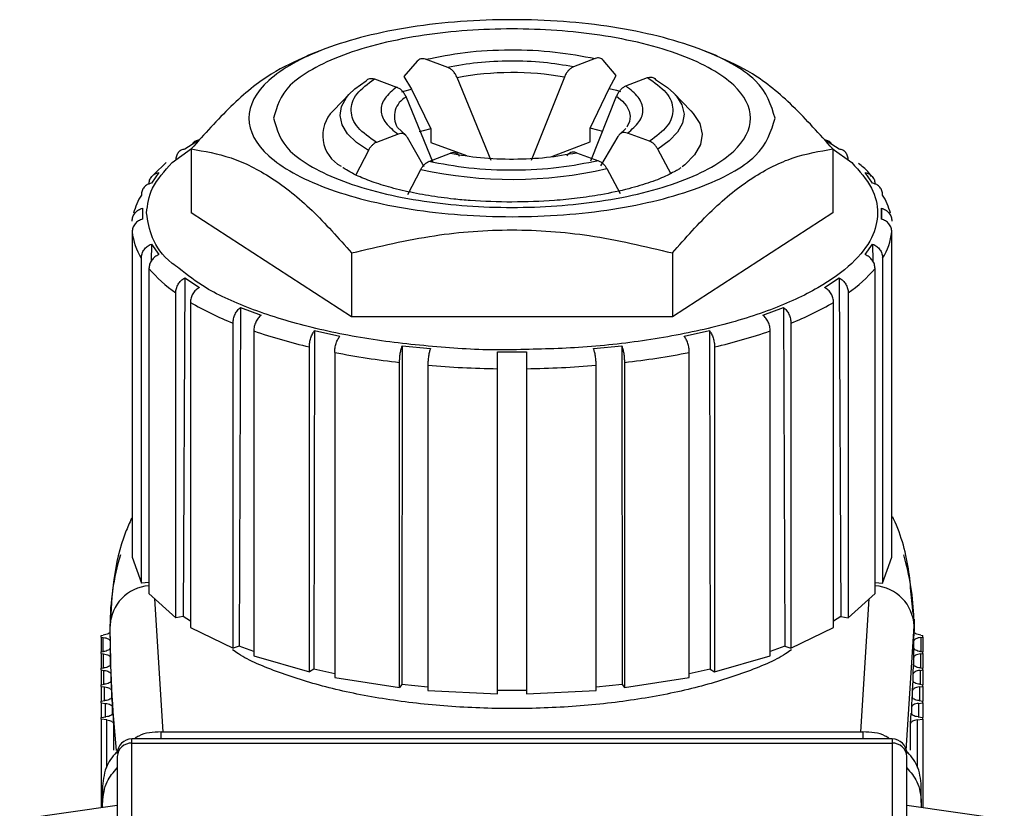
# Model space of a CAD drawing. Units: millimetres. Extents: x 186 to 13239, y 192 to 9312.
# Drawn here: x 2849 to 2882, y 3842 to 3869 of the extents above; entities that cross this region are included whole.
import ezdxf

# ---------------------------------------------------------------- set-up
doc = ezdxf.new("R2010")
doc.units = ezdxf.units.MM

msp = doc.modelspace()

# ---------------------------------------------------------------- linework, layer by layer
at = {"color": 7, "linetype": 'Continuous', "lineweight": 25, "ltscale": 32}
for p, q in [((2858.942, 3868.277), (2858.347, 3868.049)), ((2872.376, 3868.049), (2871.781, 3868.277)), ((2868.209, 3867.955), (2867.468, 3867.671)), ((2862.121, 3867.866), (2861.666, 3867.344)), ((2863.161, 3867.651), (2862.402, 3867.929)), ((2868.927, 3867.377), (2868.483, 3867.894)), ((2861.666, 3867.344), (2861.92, 3866.904)), ((2864.652, 3864.463), (2863.485, 3867.301)), ((2867.152, 3867.318), (2866.012, 3864.469)), ((2868.679, 3866.934), (2868.927, 3867.377)), ((2869.257, 3867.016), (2869.997, 3867.301)), ((2860.656, 3867.259), (2861.414, 3866.981)), ((2868.029, 3865.568), (2868.679, 3866.934)), ((2859.827, 3866.774), (2859.241, 3866.165)), ((2861.738, 3866.631), (2862.644, 3864.429)), ((2861.92, 3866.904), (2862.586, 3865.544)), ((2868.055, 3864.451), (2868.94, 3866.663)), ((2871.482, 3866.165), (2870.896, 3866.774)), ((2861.726, 3865.329), (2861.44, 3865.595)), ((2861.466, 3865.368), (2860.725, 3865.084)), ((2862.362, 3864.253), (2861.782, 3865.257)), ((2862.586, 3865.544), (2862.586, 3865.08)), ((2868.029, 3865.104), (2868.029, 3865.568)), ((2868.984, 3865.29), (2868.391, 3864.282)), ((2869.249, 3865.565), (2869.041, 3865.36)), ((2870.067, 3865.125), (2869.308, 3865.403)), ((2854.669, 3865.178), (2854.169, 3864.853)), ((2862.586, 3865.08), (2863.805, 3864.634)), ((2866.723, 3864.603), (2868.029, 3865.104)), ((2876.553, 3864.853), (2876.053, 3865.178)), ((2853.739, 3864.392), (2854.405, 3864.874)), ((2854.392, 3864.86), (2854.392, 3862.669)), ((2860.451, 3864.813), (2860.007, 3863.954)), ((2862.514, 3864.429), (2863.254, 3864.713)), ((2867.562, 3864.733), (2868.32, 3864.455)), ((2870.803, 3864.003), (2870.348, 3864.857)), ((2876.317, 3864.874), (2876.984, 3864.392)), ((2876.331, 3864.86), (2876.331, 3862.669)), ((2853.529, 3864.401), (2853.108, 3863.984)), ((2853.287, 3864.055), (2853.028, 3863.693)), ((2861.795, 3863.3), (2862.24, 3864.159)), ((2868.601, 3864.187), (2869.056, 3863.333)), ((2877.695, 3863.693), (2877.436, 3864.055)), ((2852.727, 3862.836), (2852.724, 3862.461)), ((2852.727, 3862.836), (2852.727, 3862.462)), ((2859.876, 3859.11), (2854.392, 3862.669)), ((2876.331, 3862.669), (2870.846, 3859.11)), ((2877.996, 3862.462), (2877.996, 3862.836)), ((2877.996, 3862.836), (2877.998, 3862.461)), ((2852.371, 3862.018), (2852.371, 3850.892)), ((2878.352, 3850.892), (2878.352, 3862.018)), ((2853.028, 3861.605), (2853.025, 3861.024)), ((2853.028, 3861.605), (2853.287, 3861.243)), ((2877.436, 3861.243), (2877.695, 3861.605)), ((2877.695, 3861.605), (2877.698, 3861.024)), ((2859.876, 3861.301), (2859.876, 3859.11)), ((2870.846, 3861.301), (2870.846, 3859.11)), ((2852.684, 3850), (2852.684, 3861.127)), ((2878.038, 3861.127), (2878.038, 3850)), ((2852.943, 3860.765), (2852.943, 3849.639)), ((2877.78, 3849.639), (2877.78, 3860.765)), ((2854.169, 3860.445), (2854.113, 3848.862)), ((2854.169, 3860.445), (2854.669, 3860.12)), ((2876.053, 3860.12), (2876.553, 3860.445)), ((2876.553, 3860.445), (2876.61, 3848.862)), ((2853.861, 3848.808), (2853.861, 3859.934)), ((2876.861, 3859.934), (2876.861, 3848.808)), ((2854.361, 3859.61), (2854.361, 3848.484)), ((2876.361, 3848.484), (2876.361, 3859.61)), ((2856.074, 3859.435), (2856.027, 3847.847)), ((2856.074, 3859.435), (2856.781, 3859.17)), ((2873.942, 3859.17), (2874.649, 3859.435)), ((2874.649, 3859.435), (2874.695, 3847.847)), ((2855.822, 3847.771), (2855.822, 3858.897)), ((2870.846, 3859.11), (2859.876, 3859.11)), ((2874.9, 3858.897), (2874.9, 3847.771)), ((2856.529, 3858.632), (2856.529, 3847.506)), ((2858.611, 3858.644), (2858.578, 3847.053)), ((2858.611, 3858.644), (2859.477, 3858.456)), ((2871.246, 3858.456), (2872.112, 3858.644)), ((2872.112, 3858.644), (2872.144, 3847.053)), ((2874.193, 3847.506), (2874.193, 3858.632)), ((2858.433, 3846.958), (2858.433, 3858.085)), ((2859.299, 3857.897), (2859.299, 3846.771)), ((2861.608, 3858.126), (2861.591, 3846.532)), ((2861.608, 3858.126), (2862.574, 3858.029)), ((2864.861, 3857.916), (2865.861, 3857.916)), ((2868.148, 3858.029), (2869.114, 3858.126)), ((2869.114, 3858.126), (2869.131, 3846.532)), ((2871.423, 3846.771), (2871.423, 3857.897)), ((2872.289, 3858.085), (2872.289, 3846.958)), ((2861.516, 3846.427), (2861.516, 3857.553)), ((2869.206, 3857.553), (2869.206, 3846.427)), ((2862.482, 3857.456), (2862.482, 3846.33)), ((2864.861, 3846.213), (2864.861, 3857.339)), ((2865.861, 3857.339), (2865.861, 3846.213)), ((2868.24, 3846.33), (2868.24, 3857.456)), ((2852.371, 3850.892), (2852.684, 3850)), ((2878.038, 3850), (2878.352, 3850.892)), ((2852.943, 3850.026), (2852.684, 3850)), ((2877.78, 3850.026), (2878.038, 3850)), ((2852.943, 3849.639), (2853.861, 3848.808)), ((2876.861, 3848.808), (2877.78, 3849.639)), ((2879.077, 3848.957), (2879.022, 3849.513)), ((2854.113, 3848.862), (2853.861, 3848.808)), ((2854.361, 3848.701), (2854.113, 3848.862)), ((2876.61, 3848.862), (2876.361, 3848.701)), ((2876.61, 3848.862), (2876.861, 3848.808)), ((2879.111, 3848.77), (2879.111, 3848.529)), ((2879.111, 3848.584), (2879.111, 3848.77)), ((2851.611, 3848.529), (2851.611, 3848.34)), ((2854.361, 3848.484), (2855.822, 3847.771)), ((2874.9, 3847.771), (2876.361, 3848.484)), ((2878.846, 3844.267), (2879.111, 3848.529)), ((2879.108, 3848.581), (2879.111, 3848.344)), ((2879.108, 3848.581), (2879.108, 3848.318)), ((2879.111, 3848.581), (2879.111, 3848.391)), ((2879.111, 3848.346), (2879.111, 3848.529)), ((2851.311, 3848.207), (2851.381, 3848.217)), ((2851.311, 3848.151), (2851.311, 3848.207)), ((2851.311, 3848.151), (2851.382, 3848.141)), ((2851.311, 3848.151), (2851.311, 3847.645)), ((2851.611, 3848.34), (2851.613, 3848.019)), ((2879.11, 3848.019), (2879.111, 3848.34)), ((2879.111, 3848.34), (2879.111, 3848.344)), ((2879.34, 3848.141), (2879.411, 3848.151)), ((2879.342, 3848.217), (2879.411, 3848.207)), ((2879.411, 3848.151), (2879.411, 3848.207)), ((2879.411, 3848.151), (2879.411, 3847.645)), ((2851.615, 3847.779), (2851.621, 3847.456)), ((2856.027, 3847.847), (2855.822, 3847.771)), ((2856.529, 3847.659), (2856.027, 3847.847)), ((2874.695, 3847.847), (2874.193, 3847.659)), ((2874.695, 3847.847), (2874.9, 3847.771)), ((2879.102, 3847.456), (2879.107, 3847.779)), ((2851.311, 3847.645), (2851.385, 3847.655)), ((2851.311, 3847.589), (2851.311, 3847.645)), ((2851.311, 3847.589), (2851.39, 3847.579)), ((2851.311, 3847.589), (2851.311, 3847.084)), ((2856.529, 3847.506), (2858.433, 3846.958)), ((2872.289, 3846.958), (2874.193, 3847.506)), ((2879.332, 3847.579), (2879.411, 3847.589)), ((2879.338, 3847.655), (2879.411, 3847.645)), ((2879.411, 3847.589), (2879.411, 3847.645)), ((2879.411, 3847.589), (2879.411, 3847.084)), ((2851.311, 3847.084), (2851.396, 3847.095)), ((2851.311, 3847.027), (2851.311, 3847.084)), ((2851.626, 3847.22), (2851.636, 3846.893)), ((2879.086, 3846.893), (2879.096, 3847.22)), ((2879.327, 3847.095), (2879.411, 3847.084)), ((2879.411, 3847.027), (2879.411, 3847.084)), ((2851.311, 3847.027), (2851.406, 3847.014)), ((2851.311, 3847.027), (2851.311, 3846.522)), ((2858.578, 3847.053), (2858.433, 3846.958)), ((2859.299, 3846.897), (2858.578, 3847.053)), ((2859.299, 3846.771), (2861.516, 3846.427)), ((2869.206, 3846.427), (2871.423, 3846.771)), ((2872.144, 3847.053), (2871.423, 3846.897)), ((2872.144, 3847.053), (2872.289, 3846.958)), ((2879.317, 3847.014), (2879.411, 3847.027)), ((2879.411, 3847.027), (2879.411, 3846.522)), ((2851.311, 3846.522), (2851.415, 3846.536)), ((2851.311, 3846.465), (2851.311, 3846.522)), ((2851.311, 3846.465), (2851.429, 3846.449)), ((2851.311, 3846.465), (2851.311, 3845.96)), ((2851.645, 3846.661), (2851.659, 3846.329)), ((2861.591, 3846.532), (2861.516, 3846.427)), ((2862.482, 3846.443), (2861.591, 3846.532)), ((2869.131, 3846.532), (2868.24, 3846.443)), ((2869.131, 3846.532), (2869.206, 3846.427)), ((2879.063, 3846.329), (2879.078, 3846.661)), ((2879.293, 3846.449), (2879.411, 3846.465)), ((2879.308, 3846.536), (2879.411, 3846.522)), ((2879.411, 3846.465), (2879.411, 3846.522)), ((2879.411, 3846.465), (2879.411, 3845.96)), ((2851.671, 3846.103), (2851.69, 3845.763)), ((2862.482, 3846.33), (2864.861, 3846.213)), ((2865.861, 3846.322), (2864.861, 3846.322)), ((2865.861, 3846.213), (2868.24, 3846.33)), ((2879.032, 3845.763), (2879.052, 3846.103)), ((2851.311, 3845.96), (2851.441, 3845.977)), ((2851.311, 3845.904), (2851.311, 3845.96)), ((2851.311, 3845.904), (2851.46, 3845.883)), ((2851.311, 3845.904), (2851.311, 3845.398)), ((2879.262, 3845.883), (2879.411, 3845.904)), ((2879.282, 3845.977), (2879.411, 3845.96)), ((2879.411, 3845.904), (2879.411, 3845.96)), ((2879.411, 3845.904), (2879.411, 3845.398)), ((2851.311, 3845.398), (2851.474, 3845.42)), ((2851.311, 3845.342), (2851.311, 3845.398)), ((2851.704, 3845.545), (2851.704, 3845.549)), ((2851.704, 3845.546), (2851.729, 3845.197)), ((2878.994, 3845.197), (2879.018, 3845.546)), ((2879.018, 3845.549), (2879.018, 3845.545)), ((2879.248, 3845.42), (2879.411, 3845.398)), ((2879.411, 3845.342), (2879.411, 3845.398)), ((2851.499, 3845.316), (2851.311, 3845.342)), ((2851.311, 3845.342), (2851.311, 3842.305)), ((2879.224, 3845.316), (2879.411, 3845.342)), ((2879.411, 3845.342), (2879.411, 3842.305)), ((2853.361, 3844.907), (2877.361, 3844.907)), ((2878.361, 3844.669), (2852.361, 3844.669)), ((2852.361, 3834.971), (2852.361, 3844.523)), ((2852.361, 3844.523), (2878.361, 3844.523)), ((2878.361, 3844.523), (2878.361, 3834.971)), ((2851.861, 3844.06), (2851.861, 3834.507)), ((2878.861, 3834.507), (2878.861, 3844.06)), ((2851.361, 3843.053), (2851.361, 3842.491)), ((2879.361, 3842.491), (2879.361, 3843.053)), ((2851.861, 3842.384), (2848.524, 3841.909)), ((2851.361, 3842.313), (2851.361, 3842.491)), ((2882.199, 3841.909), (2878.861, 3842.384)), ((2879.361, 3842.491), (2879.361, 3842.313))]:
    msp.add_line(p, q, dxfattribs=at)
at = {"color": 8, "linetype": 'Continuous', "lineweight": 25, "ltscale": 32}
for p, q in [((2853.425, 3844.907), (2853.14, 3849.46)), ((2877.297, 3844.907), (2877.582, 3849.46)), ((2851.382, 3847.655), (2851.382, 3848.141)), ((2879.34, 3848.141), (2879.34, 3847.655)), ((2851.613, 3848.019), (2851.613, 3847.773)), ((2879.11, 3847.773), (2879.11, 3848.019)), ((2851.39, 3847.094), (2851.39, 3847.579)), ((2851.621, 3847.456), (2851.621, 3847.205)), ((2879.102, 3847.205), (2879.102, 3847.456)), ((2879.332, 3847.579), (2879.332, 3847.094)), ((2851.406, 3846.535), (2851.406, 3847.014)), ((2851.636, 3846.893), (2851.636, 3846.638)), ((2879.086, 3846.638), (2879.086, 3846.893)), ((2879.317, 3847.014), (2879.317, 3846.535)), ((2851.429, 3845.976), (2851.429, 3846.449)), ((2879.293, 3846.449), (2879.293, 3845.976)), ((2851.659, 3846.329), (2851.659, 3846.072)), ((2879.063, 3846.072), (2879.063, 3846.329)), ((2851.46, 3845.418), (2851.46, 3845.883)), ((2851.69, 3845.763), (2851.69, 3845.507)), ((2879.032, 3845.507), (2879.032, 3845.763)), ((2879.262, 3845.883), (2879.262, 3845.418)), ((2851.499, 3843.694), (2851.499, 3845.316)), ((2851.729, 3845.197), (2851.729, 3844.284)), ((2878.994, 3844.284), (2878.994, 3845.197)), ((2879.224, 3845.316), (2879.224, 3843.694)), ((2853.361, 3844.669), (2853.361, 3844.907)), ((2877.361, 3844.907), (2877.361, 3844.669)), ((2852.361, 3844.523), (2852.361, 3844.669)), ((2878.361, 3844.669), (2878.361, 3844.523))]:
    msp.add_line(p, q, dxfattribs=at)
at = {"color": 7, "linetype": 'Continuous', "lineweight": 25, "ltscale": 32, "flags": 128}
for points in [[(2859.776, 3866.719), (2859.981, 3866.918), (2860.375, 3867.196)], [(2870.272, 3867.24), (2870.683, 3866.966), (2870.896, 3866.774)], [(2871.482, 3866.165), (2871.561, 3866.077), (2871.784, 3865.727), (2871.866, 3865.368), (2871.807, 3865.008), (2871.606, 3864.655), (2871.269, 3864.318), (2871.179, 3864.248)], [(2862.586, 3865.544), (2862.323, 3865.478), (2862.187, 3865.441)], [(2868.47, 3865.459), (2868.296, 3865.505), (2868.029, 3865.568)]]:
    msp.add_lwpolyline(points, dxfattribs=at)
at = {"color": 8, "linetype": 'Continuous', "lineweight": 25, "ltscale": 32, "flags": 128}
for points in [[(2868.679, 3866.934), (2868.94, 3866.868), (2869.071, 3866.832)], [(2860.451, 3864.813), (2860.04, 3865.087), (2859.737, 3865.38), (2859.549, 3865.687), (2859.479, 3866), (2859.529, 3866.314), (2859.697, 3866.622), (2859.776, 3866.719)], [(2861.598, 3866.817), (2861.664, 3866.836), (2861.92, 3866.904)], [(2868.94, 3866.663), (2869.136, 3866.501), (2869.279, 3866.331), (2869.369, 3866.156), (2869.402, 3865.978), (2869.38, 3865.801), (2869.302, 3865.625), (2869.291, 3865.607)], [(2870.896, 3866.774), (2870.986, 3866.673), (2871.174, 3866.366), (2871.244, 3866.053), (2871.194, 3865.739), (2871.025, 3865.431), (2870.741, 3865.135), (2870.348, 3864.857)]]:
    msp.add_lwpolyline(points, dxfattribs=at)
at = {"color": 7, "linetype": 'Continuous', "lineweight": 25, "ltscale": 1024}
for centre, radius, start, end in [((2865.363, 3857.279), 10.196, 79.8978, 100.6162), ((2860.084, 3865.319), 1.194, 134.9183, 241.5434), ((2865.357, 3878.269), 14.45, 257.5404, 282.9728), ((2854.61, 3862.094), 2.264, 148.2863, 165.428), ((2876.112, 3862.094), 2.264, 14.5735, 31.7115), ((2854.497, 3862.265), 2.141, 186.6164, 212.1105), ((2876.225, 3862.265), 2.141, 327.891, 353.3826), ((2856.573, 3863.856), 4.767, 220.4151, 235.3374), ((2874.15, 3863.856), 4.767, 304.6625, 319.5854), ((2859.8, 3868.896), 10.761, 239.6454, 248.309), ((2870.923, 3868.896), 10.761, 291.6907, 300.3548), ((2862.854, 3877.05), 19.474, 251.0481, 256.8788), ((2867.868, 3877.051), 19.475, 283.1213, 288.9518), ((2864.745, 3885.677), 28.309, 258.9082, 263.4504), ((2865.977, 3885.677), 28.309, 276.5496, 281.0918), ((2865.337, 3891.18), 33.844, 265.1606, 269.1942), ((2865.385, 3891.18), 33.844, 270.8058, 274.8393), ((2860.341, 3848.506), 8.73, 163.5834, 179.85), ((2870.365, 3848.502), 8.747, 1.7561, 16.3705), ((2893.871, 3848.533), 42.26, 180.0047, 185.7942), ((2852.361, 3844.169), 0.5, 90, 180), ((2852.344, 3844.041), 0.483, 87.9192, 177.7551), ((2878.361, 3844.169), 0.5, 0, 90), ((2878.379, 3844.041), 0.483, 2.245, 92.0812)]:
    msp.add_arc(centre, radius, start, end, dxfattribs=at)
at = {"color": 8, "linetype": 'Continuous', "lineweight": 25, "ltscale": 1024}
for centre, radius, start, end in [((2862.083, 3865.97), 0.746, 117.5635, 209.0769), ((2853.049, 3848.477), 1.438, 94.2128, 177.9123), ((2877.674, 3848.477), 1.438, 2.0877, 85.7872)]:
    msp.add_arc(centre, radius, start, end, dxfattribs=at)
at = {"color": 7, "linetype": 'Continuous', "lineweight": 25, "ltscale": 32}
for points, knots in [([(2874.361, 3865.914), (2874.226, 3865.473), (2873.955, 3864.59), (2871.874, 3863.468), (2868.9, 3862.718), (2865.36, 3862.455), (2861.828, 3862.718), (2858.832, 3863.468), (2856.83, 3864.59), (2856.127, 3865.914), (2856.83, 3867.238), (2858.832, 3868.36), (2861.828, 3869.11), (2865.36, 3869.373), (2868.9, 3869.11), (2871.874, 3868.36), (2873.955, 3867.238), (2874.226, 3866.355), (2874.361, 3865.914)], [0, 0, 0, 0, 0.0625, 0.124999, 0.187499, 0.249999, 0.3125, 0.375, 0.437499, 0.499999, 0.562499, 0.625, 0.6875, 0.749999, 0.812499, 0.874999, 0.9375, 1, 1, 1, 1]), ([(2857.207, 3865.914), (2857.316, 3866.298), (2857.483, 3866.889), (2858.5, 3867.601), (2859.553, 3868.089), (2860.859, 3868.486), (2862.757, 3868.855), (2865.361, 3869.042), (2867.965, 3868.855), (2869.864, 3868.486), (2871.168, 3868.089), (2872.228, 3867.601), (2873.213, 3866.889), (2873.712, 3865.914), (2873.213, 3864.939), (2872.228, 3864.227), (2871.168, 3863.739), (2869.864, 3863.342), (2867.965, 3862.973), (2865.361, 3862.786), (2862.757, 3862.973), (2860.859, 3863.342), (2859.553, 3863.739), (2858.5, 3864.227), (2857.483, 3864.939), (2857.316, 3865.53), (2857.207, 3865.914)], [0, 0, 0, 0, 0.059866, 0.09209, 0.125, 0.15791, 0.190136, 0.25, 0.309864, 0.34209, 0.375, 0.40791, 0.440134, 0.5, 0.559864, 0.59209, 0.625, 0.65791, 0.690136, 0.75, 0.809864, 0.84209, 0.875, 0.90791, 0.940136, 1, 1, 1, 1]), ([(2858.354, 3868.031), (2857.947, 3867.853), (2857.079, 3867.475), (2855.736, 3866.373), (2854.84, 3865.364), (2854.392, 3864.86)], [0, 0, 0, 0, 0.30708, 0.653273, 1, 1, 1, 1]), ([(2862.402, 3867.929), (2862.376, 3867.936), (2862.323, 3867.952), (2862.247, 3867.946), (2862.177, 3867.92), (2862.14, 3867.884), (2862.121, 3867.866)], [0, 0, 0, 0, 0.250588, 0.499475, 0.747869, 1, 1, 1, 1]), ([(2862.402, 3867.929), (2862.845, 3868.017), (2863.748, 3868.197), (2865.295, 3868.277), (2866.846, 3868.211), (2867.76, 3868.039), (2868.209, 3867.955)], [0, 0, 0, 0, 0.245106, 0.5, 0.754896, 1, 1, 1, 1]), ([(2868.483, 3867.894), (2868.465, 3867.912), (2868.428, 3867.947), (2868.361, 3867.973), (2868.287, 3867.979), (2868.235, 3867.963), (2868.209, 3867.955)], [0, 0, 0, 0, 0.249943, 0.500106, 0.747182, 1, 1, 1, 1]), ([(2876.331, 3864.86), (2875.881, 3865.366), (2874.981, 3866.378), (2873.638, 3867.479), (2872.772, 3867.855), (2872.368, 3868.031)], [0, 0, 0, 0, 0.348151, 0.695533, 1, 1, 1, 1]), ([(2867.468, 3867.671), (2867.13, 3867.727), (2866.444, 3867.842), (2865.307, 3867.884), (2864.173, 3867.831), (2863.495, 3867.711), (2863.161, 3867.651)], [0, 0, 0, 0, 0.246017, 0.499997, 0.753976, 1, 1, 1, 1]), ([(2863.485, 3867.301), (2863.466, 3867.342), (2863.428, 3867.424), (2863.348, 3867.525), (2863.258, 3867.607), (2863.193, 3867.637), (2863.161, 3867.651)], [0, 0, 0, 0, 0.249039, 0.499302, 0.747326, 1, 1, 1, 1]), ([(2867.468, 3867.671), (2867.437, 3867.656), (2867.374, 3867.625), (2867.286, 3867.544), (2867.207, 3867.441), (2867.17, 3867.359), (2867.152, 3867.318)], [0, 0, 0, 0, 0.250599, 0.499515, 0.748897, 1, 1, 1, 1]), ([(2860.375, 3867.196), (2860.393, 3867.214), (2860.431, 3867.249), (2860.5, 3867.275), (2860.576, 3867.282), (2860.629, 3867.267), (2860.656, 3867.259)], [0, 0, 0, 0, 0.250016, 0.500428, 0.747438, 1, 1, 1, 1]), ([(2869.997, 3867.301), (2870.023, 3867.308), (2870.075, 3867.324), (2870.149, 3867.319), (2870.217, 3867.294), (2870.253, 3867.258), (2870.272, 3867.24)], [0, 0, 0, 0, 0.2508592, 0.5001449, 0.7482196, 1, 1, 1, 1]), ([(2869.997, 3867.301), (2870.233, 3867.135), (2870.714, 3866.796), (2870.926, 3866.217), (2870.751, 3865.636), (2870.292, 3865.293), (2870.067, 3865.125)], [0, 0, 0, 0, 0.245098, 0.499992, 0.754892, 1, 1, 1, 1]), ([(2860.725, 3865.084), (2860.489, 3865.25), (2860.008, 3865.588), (2859.796, 3866.167), (2859.971, 3866.748), (2860.431, 3867.091), (2860.656, 3867.259)], [0, 0, 0, 0, 0.245098, 0.499992, 0.754888, 1, 1, 1, 1]), ([(2861.414, 3866.981), (2861.264, 3866.855), (2860.958, 3866.598), (2860.844, 3866.172), (2860.985, 3865.747), (2861.307, 3865.493), (2861.466, 3865.368)], [0, 0, 0, 0, 0.246012, 0.500015, 0.753991, 1, 1, 1, 1]), ([(2861.414, 3866.981), (2861.446, 3866.966), (2861.511, 3866.937), (2861.601, 3866.856), (2861.682, 3866.754), (2861.719, 3866.672), (2861.738, 3866.631)], [0, 0, 0, 0, 0.251466, 0.500339, 0.749804, 1, 1, 1, 1]), ([(2868.94, 3866.663), (2868.959, 3866.704), (2868.996, 3866.787), (2869.074, 3866.889), (2869.162, 3866.971), (2869.225, 3867.001), (2869.257, 3867.016)], [0, 0, 0, 0, 0.24941, 0.500626, 0.747551, 1, 1, 1, 1]), ([(2869.308, 3865.403), (2869.459, 3865.529), (2869.765, 3865.786), (2869.878, 3866.212), (2869.737, 3866.637), (2869.415, 3866.891), (2869.257, 3867.016)], [0, 0, 0, 0, 0.246013, 0.499988, 0.75399, 1, 1, 1, 1]), ([(2861.782, 3865.257), (2861.764, 3865.284), (2861.727, 3865.338), (2861.649, 3865.38), (2861.56, 3865.395), (2861.497, 3865.377), (2861.466, 3865.368)], [0, 0, 0, 0, 0.249036, 0.499356, 0.747232, 1, 1, 1, 1]), ([(2869.308, 3865.403), (2869.276, 3865.412), (2869.212, 3865.429), (2869.121, 3865.414), (2869.041, 3865.371), (2869.003, 3865.317), (2868.984, 3865.29)], [0, 0, 0, 0, 0.250705, 0.499625, 0.748937, 1, 1, 1, 1]), ([(2854.425, 3865.02), (2854.432, 3865.033), (2854.459, 3865.086), (2854.541, 3865.149), (2854.626, 3865.168), (2854.669, 3865.178)], [0, 0, 0, 0, 0.143302, 0.567814, 1, 1, 1, 1]), ([(2860.725, 3865.084), (2860.699, 3865.072), (2860.647, 3865.047), (2860.574, 3864.985), (2860.505, 3864.908), (2860.469, 3864.845), (2860.451, 3864.813)], [0, 0, 0, 0, 0.25058, 0.499396, 0.747989, 1, 1, 1, 1]), ([(2870.348, 3864.857), (2870.329, 3864.889), (2870.292, 3864.951), (2870.223, 3865.028), (2870.147, 3865.09), (2870.094, 3865.114), (2870.067, 3865.125)], [0, 0, 0, 0, 0.249838, 0.499974, 0.747246, 1, 1, 1, 1]), ([(2876.053, 3865.178), (2876.096, 3865.168), (2876.181, 3865.149), (2876.264, 3865.086), (2876.29, 3865.033), (2876.297, 3865.02)], [0, 0, 0, 0, 0.432199, 0.856703, 1, 1, 1, 1]), ([(2854.169, 3864.853), (2854.126, 3864.844), (2854.04, 3864.826), (2853.942, 3864.739), (2853.874, 3864.622), (2853.865, 3864.525), (2853.861, 3864.476)], [0, 0, 0, 0, 0.25203, 0.499803, 0.749004, 1, 1, 1, 1]), ([(2854.392, 3864.86), (2854.842, 3864.783), (2855.742, 3864.631), (2857.138, 3863.934), (2858.529, 3862.82), (2859.427, 3861.808), (2859.876, 3861.301)], [0, 0, 0, 0, 0.250745, 0.500943, 0.750279, 1, 1, 1, 1]), ([(2863.571, 3864.603), (2863.552, 3864.63), (2863.516, 3864.684), (2863.437, 3864.726), (2863.349, 3864.741), (2863.286, 3864.723), (2863.254, 3864.713)], [0, 0, 0, 0, 0.250305, 0.499728, 0.748552, 1, 1, 1, 1]), ([(2863.254, 3864.713), (2863.592, 3864.657), (2864.278, 3864.543), (2865.415, 3864.5), (2866.549, 3864.553), (2867.228, 3864.673), (2867.562, 3864.733)], [0, 0, 0, 0, 0.246018, 0.499998, 0.753979, 1, 1, 1, 1]), ([(2867.562, 3864.733), (2867.529, 3864.742), (2867.465, 3864.759), (2867.375, 3864.744), (2867.295, 3864.701), (2867.257, 3864.647), (2867.238, 3864.62)], [0, 0, 0, 0, 0.252323, 0.499316, 0.750608, 1, 1, 1, 1]), ([(2870.846, 3861.301), (2871.297, 3861.81), (2872.199, 3862.826), (2873.592, 3863.939), (2874.985, 3864.632), (2875.882, 3864.784), (2876.331, 3864.86)], [0, 0, 0, 0, 0.2507432, 0.5009315, 0.7502723, 1, 1, 1, 1]), ([(2876.861, 3864.476), (2876.857, 3864.525), (2876.849, 3864.622), (2876.781, 3864.739), (2876.683, 3864.826), (2876.597, 3864.844), (2876.553, 3864.853)], [0, 0, 0, 0, 0.250996, 0.500195, 0.747971, 1, 1, 1, 1]), ([(2862.24, 3864.159), (2862.258, 3864.19), (2862.294, 3864.253), (2862.362, 3864.331), (2862.436, 3864.393), (2862.488, 3864.417), (2862.514, 3864.429)], [0, 0, 0, 0, 0.2500385, 0.5002587, 0.7472797, 1, 1, 1, 1]), ([(2868.32, 3864.455), (2867.878, 3864.367), (2866.974, 3864.187), (2865.428, 3864.107), (2863.877, 3864.173), (2862.962, 3864.345), (2862.514, 3864.429)], [0, 0, 0, 0, 0.2451, 0.499997, 0.754894, 1, 1, 1, 1]), ([(2868.32, 3864.455), (2868.347, 3864.443), (2868.4, 3864.42), (2868.476, 3864.358), (2868.545, 3864.282), (2868.583, 3864.219), (2868.601, 3864.187)], [0, 0, 0, 0, 0.250839, 0.500137, 0.74826, 1, 1, 1, 1]), ([(2877.653, 3863.92), (2877.616, 3863.976), (2877.508, 3864.137), (2877.33, 3864.276), (2877.214, 3864.367)], [0, 0, 0, 0, 0.348567, 1, 1, 1, 1]), ([(2852.943, 3863.646), (2852.948, 3863.695), (2852.957, 3863.793), (2853.033, 3863.917), (2853.142, 3864.014), (2853.238, 3864.041), (2853.287, 3864.055)], [0, 0, 0, 0, 0.250999, 0.500239, 0.74794, 1, 1, 1, 1]), ([(2859.82, 3864.075), (2859.74, 3864.12), (2859.619, 3864.189), (2859.584, 3864.219), (2859.572, 3864.23)], [0, 0, 0, 0, 0.6583726, 1, 1, 1, 1]), ([(2865.361, 3863.041), (2864.88, 3863.051), (2864.206, 3863.065), (2863.256, 3863.154), (2862.495, 3863.256), (2861.682, 3863.414), (2860.95, 3863.607), (2860.349, 3863.816), (2859.967, 3863.986), (2859.846, 3864.059), (2859.82, 3864.075)], [0, 0, 0, 0, 0.206505, 0.289491, 0.424156, 0.558656, 0.6965, 0.832322, 0.963574, 1, 1, 1, 1]), ([(2870.912, 3864.083), (2870.838, 3864.041), (2870.643, 3863.929), (2870.109, 3863.715), (2869.348, 3863.485), (2868.487, 3863.3), (2867.619, 3863.172), (2866.609, 3863.068), (2865.849, 3863.052), (2865.361, 3863.041)], [0, 0, 0, 0, 0.0904268, 0.2367522, 0.3849751, 0.549866, 0.6758909, 0.7915694, 1, 1, 1, 1]), ([(2871.133, 3864.219), (2871.113, 3864.201), (2871.079, 3864.17), (2870.962, 3864.109), (2870.912, 3864.083)], [0, 0, 0, 0, 0.578852, 1, 1, 1, 1]), ([(2877.436, 3864.055), (2877.484, 3864.041), (2877.58, 3864.014), (2877.69, 3863.917), (2877.766, 3863.793), (2877.775, 3863.695), (2877.78, 3863.646)], [0, 0, 0, 0, 0.252059, 0.499763, 0.749003, 1, 1, 1, 1]), ([(2853.028, 3863.693), (2852.979, 3863.679), (2852.883, 3863.652), (2852.774, 3863.555), (2852.698, 3863.431), (2852.689, 3863.333), (2852.684, 3863.284)], [0, 0, 0, 0, 0.252084, 0.499778, 0.749016, 1, 1, 1, 1]), ([(2878.038, 3863.284), (2878.034, 3863.333), (2878.024, 3863.431), (2877.949, 3863.555), (2877.839, 3863.652), (2877.743, 3863.679), (2877.695, 3863.693)], [0, 0, 0, 0, 0.250985, 0.500218, 0.747908, 1, 1, 1, 1]), ([(2852.371, 3862.393), (2852.376, 3862.442), (2852.385, 3862.541), (2852.464, 3862.673), (2852.577, 3862.781), (2852.676, 3862.818), (2852.727, 3862.836)], [0, 0, 0, 0, 0.250896, 0.500659, 0.747876, 1, 1, 1, 1]), ([(2877.996, 3862.836), (2878.046, 3862.818), (2878.145, 3862.781), (2878.259, 3862.673), (2878.337, 3862.541), (2878.347, 3862.442), (2878.352, 3862.393)], [0, 0, 0, 0, 0.252123, 0.49934, 0.749105, 1, 1, 1, 1]), ([(2852.727, 3862.462), (2852.676, 3862.443), (2852.577, 3862.406), (2852.464, 3862.298), (2852.386, 3862.167), (2852.376, 3862.068), (2852.371, 3862.018)], [0, 0, 0, 0, 0.252161, 0.499336, 0.749167, 1, 1, 1, 1]), ([(2878.352, 3862.018), (2878.347, 3862.068), (2878.337, 3862.167), (2878.259, 3862.298), (2878.145, 3862.406), (2878.046, 3862.443), (2877.996, 3862.462)], [0, 0, 0, 0, 0.250832, 0.500666, 0.74784, 1, 1, 1, 1]), ([(2859.876, 3861.301), (2860.818, 3861.525), (2862.616, 3861.953), (2865.36, 3862.151), (2868.105, 3861.954), (2869.904, 3861.525), (2870.846, 3861.301)], [0, 0, 0, 0, 0.261557, 0.499856, 0.738263, 1, 1, 1, 1]), ([(2852.684, 3861.127), (2852.689, 3861.177), (2852.698, 3861.277), (2852.774, 3861.416), (2852.883, 3861.535), (2852.979, 3861.581), (2853.028, 3861.605)], [0, 0, 0, 0, 0.251041, 0.500222, 0.747978, 1, 1, 1, 1]), ([(2877.695, 3861.605), (2877.743, 3861.581), (2877.839, 3861.535), (2877.949, 3861.416), (2878.024, 3861.277), (2878.034, 3861.177), (2878.038, 3861.127)], [0, 0, 0, 0, 0.252031, 0.499782, 0.748959, 1, 1, 1, 1]), ([(2853.287, 3861.243), (2853.238, 3861.22), (2853.142, 3861.173), (2853.033, 3861.054), (2852.957, 3860.915), (2852.948, 3860.815), (2852.943, 3860.765)], [0, 0, 0, 0, 0.252062, 0.499813, 0.749026, 1, 1, 1, 1]), ([(2877.78, 3860.765), (2877.775, 3860.815), (2877.766, 3860.915), (2877.69, 3861.054), (2877.58, 3861.173), (2877.484, 3861.22), (2877.436, 3861.243)], [0, 0, 0, 0, 0.250972, 0.500185, 0.747939, 1, 1, 1, 1]), ([(2865.378, 3857.987), (2865.373, 3857.987), (2864.609, 3857.962), (2863.026, 3858.052), (2860.7, 3858.288), (2858.456, 3858.726), (2856.469, 3859.335), (2854.915, 3860.027), (2854.263, 3860.545), (2853.978, 3860.772)], [0, 0, 0, 0, 0.001189, 0.159859, 0.328032, 0.503196, 0.682078, 0.860963, 1, 1, 1, 1]), ([(2853.861, 3859.934), (2853.865, 3859.985), (2853.874, 3860.086), (2853.942, 3860.232), (2854.04, 3860.361), (2854.126, 3860.417), (2854.169, 3860.445)], [0, 0, 0, 0, 0.251033, 0.500192, 0.747963, 1, 1, 1, 1]), ([(2876.553, 3860.445), (2876.597, 3860.417), (2876.683, 3860.361), (2876.781, 3860.232), (2876.849, 3860.086), (2876.857, 3859.985), (2876.861, 3859.934)], [0, 0, 0, 0, 0.252036, 0.499809, 0.748967, 1, 1, 1, 1]), ([(2854.669, 3860.12), (2854.626, 3860.092), (2854.54, 3860.037), (2854.442, 3859.908), (2854.374, 3859.761), (2854.365, 3859.66), (2854.361, 3859.61)], [0, 0, 0, 0, 0.252046, 0.499824, 0.749013, 1, 1, 1, 1]), ([(2876.361, 3859.61), (2876.357, 3859.66), (2876.349, 3859.761), (2876.281, 3859.908), (2876.183, 3860.037), (2876.097, 3860.092), (2876.053, 3860.12)], [0, 0, 0, 0, 0.250986, 0.500173, 0.747947, 1, 1, 1, 1]), ([(2855.822, 3858.897), (2855.826, 3858.948), (2855.832, 3859.049), (2855.888, 3859.202), (2855.968, 3859.34), (2856.038, 3859.403), (2856.074, 3859.435)], [0, 0, 0, 0, 0.250947, 0.500221, 0.747938, 1, 1, 1, 1]), ([(2874.649, 3859.435), (2874.684, 3859.403), (2874.755, 3859.34), (2874.835, 3859.202), (2874.89, 3859.049), (2874.897, 3858.948), (2874.9, 3858.897)], [0, 0, 0, 0, 0.252061, 0.499781, 0.749055, 1, 1, 1, 1]), ([(2856.781, 3859.17), (2856.745, 3859.138), (2856.675, 3859.075), (2856.595, 3858.937), (2856.539, 3858.784), (2856.533, 3858.683), (2856.529, 3858.632)], [0, 0, 0, 0, 0.252058, 0.499793, 0.748988, 1, 1, 1, 1]), ([(2874.193, 3858.632), (2874.19, 3858.683), (2874.183, 3858.784), (2874.128, 3858.937), (2874.048, 3859.075), (2873.977, 3859.138), (2873.942, 3859.17)], [0, 0, 0, 0, 0.251013, 0.500206, 0.747942, 1, 1, 1, 1]), ([(2858.433, 3858.085), (2858.435, 3858.136), (2858.44, 3858.238), (2858.479, 3858.395), (2858.536, 3858.54), (2858.586, 3858.609), (2858.611, 3858.644)], [0, 0, 0, 0, 0.250964, 0.500227, 0.747993, 1, 1, 1, 1]), ([(2872.112, 3858.644), (2872.137, 3858.609), (2872.186, 3858.54), (2872.243, 3858.395), (2872.282, 3858.238), (2872.287, 3858.136), (2872.289, 3858.085)], [0, 0, 0, 0, 0.252007, 0.499776, 0.749036, 1, 1, 1, 1]), ([(2859.299, 3857.897), (2859.302, 3857.949), (2859.306, 3858.051), (2859.346, 3858.208), (2859.402, 3858.352), (2859.452, 3858.422), (2859.477, 3858.456)], [0, 0, 0, 0, 0.250995, 0.500206, 0.748026, 1, 1, 1, 1]), ([(2871.423, 3857.897), (2871.421, 3857.949), (2871.416, 3858.051), (2871.377, 3858.208), (2871.32, 3858.352), (2871.271, 3858.422), (2871.246, 3858.456)], [0, 0, 0, 0, 0.250995, 0.500202, 0.748027, 1, 1, 1, 1]), ([(2861.516, 3857.553), (2861.517, 3857.605), (2861.52, 3857.707), (2861.54, 3857.867), (2861.569, 3858.016), (2861.595, 3858.089), (2861.608, 3858.126)], [0, 0, 0, 0, 0.250998, 0.500255, 0.747955, 1, 1, 1, 1]), ([(2862.574, 3858.029), (2862.561, 3857.992), (2862.535, 3857.919), (2862.506, 3857.77), (2862.486, 3857.61), (2862.483, 3857.508), (2862.482, 3857.456)], [0, 0, 0, 0, 0.2520477, 0.4997474, 0.7489118, 1, 1, 1, 1]), ([(2864.861, 3857.339), (2864.861, 3857.39), (2864.861, 3857.493), (2864.861, 3857.654), (2864.861, 3857.804), (2864.861, 3857.879), (2864.861, 3857.916)], [0, 0, 0, 0, 0.250847, 0.500672, 0.747864, 1, 1, 1, 1]), ([(2865.861, 3857.916), (2865.861, 3857.879), (2865.861, 3857.804), (2865.861, 3857.654), (2865.861, 3857.493), (2865.861, 3857.39), (2865.861, 3857.339)], [0, 0, 0, 0, 0.252136, 0.499328, 0.749153, 1, 1, 1, 1]), ([(2868.24, 3857.456), (2868.239, 3857.508), (2868.237, 3857.61), (2868.216, 3857.77), (2868.187, 3857.919), (2868.161, 3857.992), (2868.148, 3858.029)], [0, 0, 0, 0, 0.251089, 0.500254, 0.747954, 1, 1, 1, 1]), ([(2869.114, 3858.126), (2869.127, 3858.089), (2869.153, 3858.016), (2869.182, 3857.867), (2869.203, 3857.707), (2869.205, 3857.605), (2869.206, 3857.553)], [0, 0, 0, 0, 0.252045, 0.499746, 0.749003, 1, 1, 1, 1]), ([(2852.349, 3852.222), (2852.279, 3852.062), (2851.979, 3851.377), (2851.696, 3850.141), (2851.644, 3849.061), (2851.618, 3848.529)], [0, 0, 0, 0, 0.133662, 0.572754, 1, 1, 1, 1]), ([(2879.022, 3849.513), (2878.999, 3849.799), (2878.926, 3850.706), (2878.682, 3851.633), (2878.387, 3852.25), (2878.376, 3852.274)], [0, 0, 0, 0, 0.306746, 0.972838, 1, 1, 1, 1]), ([(2851.611, 3848.34), (2851.608, 3848.327), (2851.602, 3848.3), (2851.552, 3848.264), (2851.478, 3848.234), (2851.413, 3848.223), (2851.381, 3848.217)], [0, 0, 0, 0, 0.250087, 0.50007, 0.749957, 1, 1, 1, 1]), ([(2851.382, 3848.141), (2851.415, 3848.136), (2851.479, 3848.124), (2851.553, 3848.095), (2851.603, 3848.059), (2851.609, 3848.032), (2851.613, 3848.019)], [0, 0, 0, 0, 0.249987, 0.499912, 0.749857, 1, 1, 1, 1]), ([(2879.34, 3848.141), (2879.308, 3848.136), (2879.243, 3848.124), (2879.17, 3848.095), (2879.12, 3848.059), (2879.113, 3848.032), (2879.11, 3848.019)], [0, 0, 0, 0, 0.249979, 0.499916, 0.749857, 1, 1, 1, 1]), ([(2879.342, 3848.217), (2879.309, 3848.223), (2879.244, 3848.234), (2879.171, 3848.264), (2879.121, 3848.3), (2879.114, 3848.327), (2879.111, 3848.34)], [0, 0, 0, 0, 0.250043, 0.499923, 0.749913, 1, 1, 1, 1]), ([(2851.615, 3847.779), (2851.612, 3847.766), (2851.606, 3847.739), (2851.556, 3847.703), (2851.482, 3847.673), (2851.417, 3847.661), (2851.385, 3847.655)], [0, 0, 0, 0, 0.249855, 0.49988, 0.749911, 1, 1, 1, 1]), ([(2879.338, 3847.655), (2879.305, 3847.661), (2879.24, 3847.673), (2879.166, 3847.703), (2879.116, 3847.739), (2879.11, 3847.766), (2879.107, 3847.779)], [0, 0, 0, 0, 0.250083, 0.500116, 0.750146, 1, 1, 1, 1]), ([(2851.39, 3847.579), (2851.423, 3847.573), (2851.487, 3847.562), (2851.56, 3847.532), (2851.61, 3847.496), (2851.617, 3847.47), (2851.621, 3847.456)], [0, 0, 0, 0, 0.249979, 0.4999988, 0.7499152, 1, 1, 1, 1]), ([(2874.918, 3847.721), (2874.852, 3847.673), (2874.449, 3847.38), (2873.347, 3846.925), (2871.657, 3846.392), (2869.693, 3846.002), (2867.571, 3845.76), (2865.361, 3845.679), (2863.152, 3845.76), (2861.03, 3846.002), (2859.065, 3846.392), (2857.376, 3846.925), (2856.274, 3847.38), (2855.871, 3847.673), (2855.805, 3847.721)], [0, 0, 0, 0, 0.018733, 0.114988, 0.211242, 0.307493, 0.403747, 0.5, 0.596253, 0.692507, 0.788758, 0.885012, 0.981267, 1, 1, 1, 1]), ([(2879.332, 3847.579), (2879.3, 3847.573), (2879.235, 3847.562), (2879.162, 3847.532), (2879.112, 3847.496), (2879.105, 3847.47), (2879.102, 3847.456)], [0, 0, 0, 0, 0.24998, 0.499994, 0.749915, 1, 1, 1, 1]), ([(2851.626, 3847.22), (2851.623, 3847.206), (2851.618, 3847.179), (2851.568, 3847.143), (2851.494, 3847.112), (2851.429, 3847.101), (2851.396, 3847.095)], [0, 0, 0, 0, 0.249933, 0.500135, 0.750073, 1, 1, 1, 1]), ([(2879.327, 3847.095), (2879.294, 3847.101), (2879.228, 3847.112), (2879.154, 3847.143), (2879.105, 3847.179), (2879.099, 3847.206), (2879.096, 3847.22)], [0, 0, 0, 0, 0.249934, 0.499866, 0.750067, 1, 1, 1, 1]), ([(2851.406, 3847.014), (2851.438, 3847.009), (2851.502, 3846.998), (2851.576, 3846.968), (2851.626, 3846.933), (2851.633, 3846.906), (2851.636, 3846.893)], [0, 0, 0, 0, 0.2499799, 0.4999245, 0.7501598, 1, 1, 1, 1]), ([(2879.317, 3847.014), (2879.284, 3847.009), (2879.22, 3846.998), (2879.147, 3846.968), (2879.097, 3846.933), (2879.09, 3846.906), (2879.086, 3846.893)], [0, 0, 0, 0, 0.2499799, 0.4999245, 0.7501598, 1, 1, 1, 1]), ([(2851.645, 3846.661), (2851.642, 3846.647), (2851.637, 3846.62), (2851.587, 3846.584), (2851.513, 3846.553), (2851.447, 3846.542), (2851.415, 3846.536)], [0, 0, 0, 0, 0.250199, 0.50009, 0.750104, 1, 1, 1, 1]), ([(2851.429, 3846.449), (2851.461, 3846.444), (2851.525, 3846.433), (2851.598, 3846.403), (2851.648, 3846.368), (2851.656, 3846.342), (2851.659, 3846.329)], [0, 0, 0, 0, 0.250005, 0.499848, 0.749909, 1, 1, 1, 1]), ([(2879.293, 3846.449), (2879.261, 3846.444), (2879.197, 3846.433), (2879.124, 3846.403), (2879.074, 3846.368), (2879.067, 3846.342), (2879.063, 3846.329)], [0, 0, 0, 0, 0.250006, 0.499844, 0.749911, 1, 1, 1, 1]), ([(2879.308, 3846.536), (2879.275, 3846.542), (2879.209, 3846.553), (2879.135, 3846.584), (2879.086, 3846.62), (2879.08, 3846.647), (2879.078, 3846.661)], [0, 0, 0, 0, 0.249902, 0.499914, 0.7498, 1, 1, 1, 1]), ([(2851.671, 3846.103), (2851.668, 3846.09), (2851.663, 3846.062), (2851.614, 3846.025), (2851.54, 3845.995), (2851.474, 3845.983), (2851.441, 3845.977)], [0, 0, 0, 0, 0.250029, 0.499913, 0.750059, 1, 1, 1, 1]), ([(2879.282, 3845.977), (2879.249, 3845.983), (2879.183, 3845.995), (2879.109, 3846.025), (2879.059, 3846.062), (2879.054, 3846.09), (2879.052, 3846.103)], [0, 0, 0, 0, 0.249939, 0.500091, 0.749973, 1, 1, 1, 1]), ([(2851.46, 3845.883), (2851.492, 3845.878), (2851.556, 3845.867), (2851.629, 3845.837), (2851.679, 3845.802), (2851.687, 3845.776), (2851.69, 3845.763)], [0, 0, 0, 0, 0.250037, 0.500039, 0.750145, 1, 1, 1, 1]), ([(2879.262, 3845.883), (2879.23, 3845.878), (2879.167, 3845.867), (2879.094, 3845.837), (2879.044, 3845.802), (2879.036, 3845.776), (2879.032, 3845.763)], [0, 0, 0, 0, 0.250038, 0.50004, 0.750143, 1, 1, 1, 1]), ([(2851.704, 3845.546), (2851.702, 3845.533), (2851.697, 3845.505), (2851.648, 3845.468), (2851.573, 3845.438), (2851.507, 3845.426), (2851.474, 3845.42)], [0, 0, 0, 0, 0.249821, 0.49993, 0.74995, 1, 1, 1, 1]), ([(2879.248, 3845.42), (2879.215, 3845.426), (2879.149, 3845.438), (2879.075, 3845.468), (2879.025, 3845.505), (2879.021, 3845.533), (2879.018, 3845.546)], [0, 0, 0, 0, 0.250055, 0.500078, 0.750183, 1, 1, 1, 1]), ([(2851.499, 3845.316), (2851.53, 3845.311), (2851.594, 3845.3), (2851.667, 3845.271), (2851.717, 3845.236), (2851.725, 3845.21), (2851.729, 3845.197)], [0, 0, 0, 0, 0.249997, 0.499853, 0.749925, 1, 1, 1, 1]), ([(2879.224, 3845.316), (2879.192, 3845.311), (2879.129, 3845.3), (2879.056, 3845.271), (2879.006, 3845.236), (2878.998, 3845.21), (2878.994, 3845.197)], [0, 0, 0, 0, 0.249999, 0.499844, 0.749922, 1, 1, 1, 1]), ([(2853.361, 3844.907), (2853.09, 3844.897), (2852.767, 3844.884), (2852.514, 3844.717), (2852.473, 3844.69)], [0, 0, 0, 0, 0.8412298, 1, 1, 1, 1]), ([(2878.249, 3844.69), (2878.209, 3844.717), (2877.955, 3844.884), (2877.633, 3844.897), (2877.361, 3844.907)], [0, 0, 0, 0, 0.1587702, 1, 1, 1, 1]), ([(2851.877, 3844.267), (2851.738, 3844.106), (2851.433, 3843.752), (2851.386, 3843.299), (2851.361, 3843.053)], [0, 0, 0, 0, 0.455984, 1, 1, 1, 1]), ([(2879.361, 3843.053), (2879.336, 3843.299), (2879.29, 3843.752), (2878.985, 3844.106), (2878.846, 3844.267)], [0, 0, 0, 0, 0.5440173, 1, 1, 1, 1]), ([(2851.361, 3842.491), (2851.386, 3842.738), (2851.431, 3843.182), (2851.729, 3843.529), (2851.861, 3843.683)], [0, 0, 0, 0, 0.554879, 1, 1, 1, 1]), ([(2878.861, 3843.683), (2878.994, 3843.529), (2879.292, 3843.182), (2879.337, 3842.738), (2879.361, 3842.491)], [0, 0, 0, 0, 0.4451202, 1, 1, 1, 1])]:
    msp.add_open_spline(points, degree=3, knots=knots, dxfattribs=at)
at = {"color": 8, "linetype": 'Continuous', "lineweight": 25, "ltscale": 32}
for points, knots in [([(2852.861, 3862.669), (2852.897, 3862.955), (2852.97, 3863.545), (2853.478, 3864.105), (2853.739, 3864.392)], [0, 0, 0, 0, 0.485463, 1, 1, 1, 1]), ([(2876.984, 3864.392), (2877.239, 3864.105), (2877.736, 3863.545), (2877.926, 3862.668), (2877.719, 3861.795), (2877.047, 3860.922), (2875.887, 3860.083), (2874.263, 3859.334), (2872.264, 3858.725), (2870.024, 3858.293), (2867.7, 3858.033), (2866.135, 3858.002), (2865.378, 3857.987)], [0, 0, 0, 0, 0.099662, 0.193692, 0.287722, 0.387384, 0.49119, 0.5972, 0.703208, 0.807013, 0.906675, 1, 1, 1, 1]), ([(2853.978, 3860.772), (2853.896, 3860.829), (2853.432, 3861.153), (2853.005, 3861.799), (2852.908, 3862.384), (2852.861, 3862.669)], [0, 0, 0, 0, 0.099534, 0.562857, 1, 1, 1, 1])]:
    msp.add_open_spline(points, degree=3, knots=knots, dxfattribs=at)

doc.saveas('drawing.dxf')
